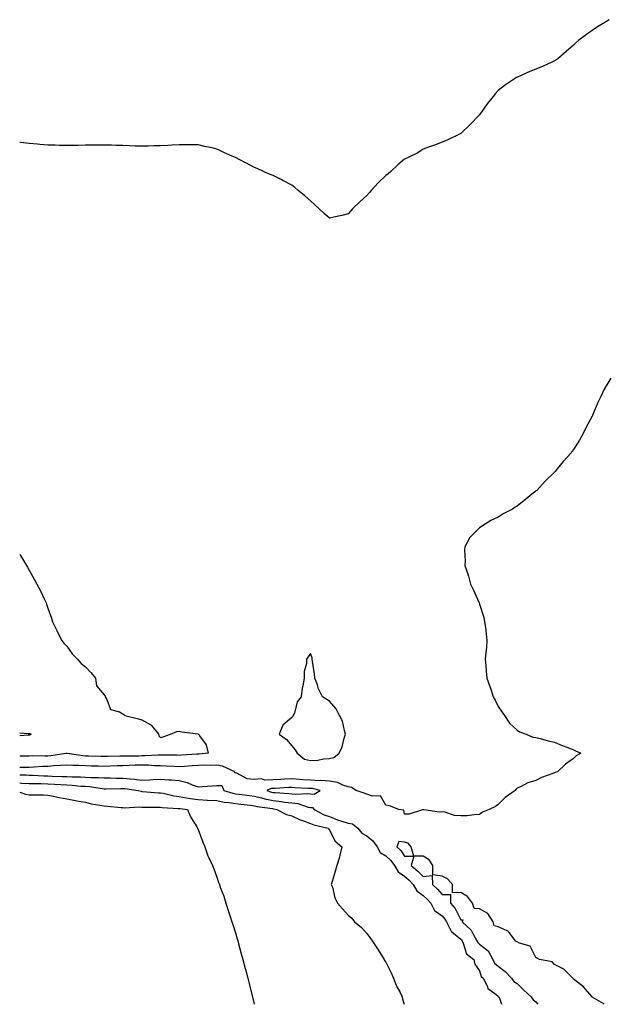
# Model space of a CAD drawing. Units: inches. Extents: x 1031843 to 1034483, y 7266218 to 7268858.
# Drawn here: x 1031843 to 1032156, y 7266218 to 7266743 of the extents above; entities that cross this region are included whole.
import ezdxf

# ---------------------------------------------------------------- set-up
doc = ezdxf.new("R2010")
doc.units = ezdxf.units.IN
doc.header["$MEASUREMENT"] = 0
doc.layers.add('Contour_10317266', color=7, linetype='Continuous', true_color=0x306756)

msp = doc.modelspace()

# ---------------------------------------------------------------- linework, layer by layer
at = {"layer": 'Contour_10317266'}
for points in [[(1032157.17, 7266742.8, 3120), (1032155.76, 7266741.92, 3120), (1032150.94, 7266739.02, 3120), (1032148.05, 7266737.06, 3120), (1032145.04, 7266734.92, 3120), (1032141.04, 7266731.92, 3120), (1032139.42, 7266730.55, 3120), (1032138.05, 7266729.21, 3120), (1032134.18, 7266725.8, 3120), (1032129.71, 7266721.92, 3120), (1032128.71, 7266721.27, 3120), (1032128.05, 7266720.88, 3120), (1032126.16, 7266720.03, 3120), (1032121.92, 7266718.04, 3120), (1032118.05, 7266716.46, 3120), (1032114.87, 7266715.1, 3120), (1032108.36, 7266712.24, 3120), (1032108.05, 7266712.1, 3120), (1032107.93, 7266712.04, 3120), (1032107.76, 7266711.92, 3120), (1032101.84, 7266708.13, 3120), (1032098.05, 7266705.01, 3120), (1032096.55, 7266703.43, 3120), (1032095.34, 7266701.92, 3120), (1032092.05, 7266697.93, 3120), (1032088.05, 7266692.16, 3120), (1032087.93, 7266692.03, 3120), (1032087.85, 7266691.92, 3120), (1032083.01, 7266686.97, 3120), (1032078.05, 7266682.12, 3120), (1032077.76, 7266681.92, 3120), (1032071.21, 7266678.75, 3120), (1032068.05, 7266677.45, 3120), (1032064.05, 7266675.91, 3120), (1032060.92, 7266674.78, 3120), (1032058.05, 7266673.72, 3120), (1032056.94, 7266673.04, 3120), (1032055.1, 7266671.92, 3120), (1032050.45, 7266669.51, 3120), (1032048.05, 7266668.41, 3120), (1032044.59, 7266665.38, 3120), (1032040.82, 7266661.92, 3120), (1032039.28, 7266660.69, 3120), (1032038.05, 7266659.8, 3120), (1032034.1, 7266655.86, 3120), (1032030.47, 7266651.92, 3120), (1032029.34, 7266650.63, 3120), (1032028.05, 7266649.16, 3120), (1032024.24, 7266645.74, 3120), (1032020.43, 7266641.92, 3120), (1032019.3, 7266640.67, 3120), (1032018.05, 7266639.25, 3120), (1032014.59, 7266638.46, 3120), (1032012.07, 7266637.89, 3120), (1032008.05, 7266636.95, 3120), (1032005.51, 7266639.39, 3120), (1032002.64, 7266641.92, 3120), (1032000.34, 7266644.2, 3120), (1031998.05, 7266646.26, 3120), (1031995, 7266648.87, 3120), (1031991.14, 7266651.92, 3120), (1031989.55, 7266653.42, 3120), (1031988.05, 7266654.68, 3120), (1031983.3, 7266657.17, 3120), (1031982.35, 7266657.61, 3120), (1031978.05, 7266659.68, 3120), (1031976.49, 7266660.36, 3120), (1031972.87, 7266661.92, 3120), (1031969.53, 7266663.41, 3120), (1031968.05, 7266664.09, 3120), (1031963.52, 7266666.46, 3120), (1031962.91, 7266666.77, 3120), (1031958.05, 7266669.32, 3120), (1031956.25, 7266670.12, 3120), (1031952.21, 7266671.92, 3120), (1031949.38, 7266673.25, 3120), (1031948.05, 7266673.85, 3120), (1031945.55, 7266674.42, 3120), (1031941.41, 7266675.27, 3120), (1031938.05, 7266676.03, 3120), (1031933.85, 7266676.12, 3120), (1031932.21, 7266676.09, 3120), (1031928.05, 7266676.15, 3120), (1031924.01, 7266675.97, 3120), (1031921.9, 7266675.78, 3120), (1031918.05, 7266675.57, 3120), (1031914.44, 7266675.53, 3120), (1031911.53, 7266675.4, 3120), (1031908.05, 7266675.31, 3120), (1031904.51, 7266675.46, 3120), (1031901.7, 7266675.57, 3120), (1031898.05, 7266675.71, 3120), (1031894.18, 7266675.79, 3120), (1031892, 7266675.88, 3120), (1031888.05, 7266675.97, 3120), (1031884.03, 7266675.93, 3120), (1031882.07, 7266675.95, 3120), (1031878.05, 7266675.9, 3120), (1031874.18, 7266675.8, 3120), (1031871.94, 7266675.81, 3120), (1031868.05, 7266675.69, 3120), (1031864.22, 7266675.75, 3120), (1031861.98, 7266675.86, 3120), (1031858.05, 7266675.94, 3120), (1031853.67, 7266676.3, 3120), (1031852.54, 7266676.42, 3120), (1031848.05, 7266676.76, 3120), (1031843.46, 7266677.34, 3120), (1031843, 7266677.39, 3120)], [(1032158.05, 7266551.81, 3121), (1032154.36, 7266545.6, 3121), (1032152.62, 7266541.92, 3121), (1032151.14, 7266538.84, 3121), (1032148.42, 7266532.29, 3121), (1032148.26, 7266531.92, 3121), (1032148.19, 7266531.77, 3121), (1032148.05, 7266531.45, 3121), (1032144.75, 7266525.21, 3121), (1032143.15, 7266521.92, 3121), (1032141.23, 7266518.74, 3121), (1032138.05, 7266513.69, 3121), (1032137.31, 7266512.66, 3121), (1032136.84, 7266511.92, 3121), (1032132.7, 7266507.28, 3121), (1032129.48, 7266503.35, 3121), (1032128.3, 7266501.92, 3121), (1032128.17, 7266501.8, 3121), (1032128.05, 7266501.69, 3121), (1032123.11, 7266496.86, 3121), (1032118.58, 7266491.92, 3121), (1032118.28, 7266491.69, 3121), (1032118.05, 7266491.45, 3121), (1032116, 7266489.88, 3121), (1032112.64, 7266487.32, 3121), (1032108.05, 7266483.45, 3121), (1032107.07, 7266482.91, 3121), (1032105.53, 7266481.92, 3121), (1032100.61, 7266479.35, 3121), (1032098.05, 7266477.73, 3121), (1032094.03, 7266475.94, 3121), (1032088.05, 7266471.92, 3121), (1032082.99, 7266466.98, 3121), (1032082.91, 7266466.79, 3121), (1032080.28, 7266461.92, 3121), (1032080, 7266459.98, 3121), (1032080.45, 7266454.33, 3121), (1032080.26, 7266451.92, 3121), (1032081.19, 7266448.79, 3121), (1032082.23, 7266446.11, 3121), (1032083.21, 7266441.92, 3121), (1032084.89, 7266438.76, 3121), (1032087.6, 7266432.38, 3121), (1032087.82, 7266431.92, 3121), (1032088.05, 7266431.22, 3121), (1032090.26, 7266424.13, 3121), (1032090.78, 7266421.92, 3121), (1032091.14, 7266418.83, 3121), (1032091.6, 7266415.46, 3121), (1032091.98, 7266411.92, 3121), (1032091.68, 7266408.29, 3121), (1032091.41, 7266405.28, 3121), (1032091.12, 7266401.92, 3121), (1032091.39, 7266398.58, 3121), (1032091.62, 7266395.48, 3121), (1032091.92, 7266391.92, 3121), (1032093.5, 7266387.37, 3121), (1032093.99, 7266385.98, 3121), (1032095.39, 7266381.92, 3121), (1032096.29, 7266380.16, 3121), (1032098.05, 7266376.79, 3121), (1032099.96, 7266373.84, 3121), (1032101.35, 7266371.92, 3121), (1032103.93, 7266367.8, 3121), (1032108.05, 7266364.18, 3121), (1032109.4, 7266363.27, 3121), (1032112.97, 7266361.92, 3121), (1032116.51, 7266360.38, 3121), (1032118.05, 7266360.13, 3121), (1032120.35, 7266359.63, 3121), (1032124.57, 7266358.43, 3121), (1032128.05, 7266357.76, 3121), (1032132.15, 7266356.03, 3121), (1032135.1, 7266354.86, 3121), (1032138.05, 7266353.66, 3121), (1032139.26, 7266353.13, 3121), (1032141.98, 7266351.92, 3121), (1032139.53, 7266350.44, 3121), (1032138.05, 7266349.1, 3121), (1032133.91, 7266346.06, 3121), (1032129.51, 7266341.92, 3121), (1032128.4, 7266341.58, 3121), (1032128.05, 7266341.39, 3121), (1032127.15, 7266341.01, 3121), (1032121.12, 7266338.84, 3121), (1032118.05, 7266337.34, 3121), (1032113.83, 7266336.13, 3121), (1032110.26, 7266334.12, 3121), (1032108.05, 7266333.15, 3121), (1032107.41, 7266332.57, 3121), (1032107, 7266331.92, 3121), (1032101.72, 7266328.24, 3121), (1032098.05, 7266324.45, 3121), (1032096.55, 7266323.42, 3121), (1032093.11, 7266321.92, 3121), (1032089.61, 7266320.37, 3121), (1032088.05, 7266319.19, 3121), (1032085.2, 7266319.07, 3121), (1032081.45, 7266318.51, 3121), (1032078.05, 7266318.42, 3121), (1032074.75, 7266318.62, 3121), (1032069.61, 7266320.36, 3121), (1032068.05, 7266320.52, 3121), (1032066.62, 7266320.49, 3121), (1032058.32, 7266321.65, 3121), (1032058.05, 7266321.64, 3121), (1032057.74, 7266321.62, 3121), (1032050.53, 7266319.43, 3121), (1032048.05, 7266319.3, 3121), (1032047.68, 7266321.54, 3121), (1032045.06, 7266321.92, 3121), (1032040, 7266323.87, 3121), (1032038.05, 7266324.22, 3121), (1032035.32, 7266329.19, 3121), (1032031, 7266328.96, 3121), (1032028.05, 7266330.05, 3121), (1032026.6, 7266330.47, 3121), (1032022.29, 7266331.92, 3121), (1032019.77, 7266333.64, 3121), (1032018.05, 7266333.92, 3121), (1032015.2, 7266334.77, 3121), (1032012.29, 7266336.16, 3121), (1032008.05, 7266336.92, 3121), (1032003.4, 7266337.26, 3121), (1032002.8, 7266337.18, 3121), (1031998.05, 7266337.42, 3121), (1031993.83, 7266337.71, 3121), (1031992.11, 7266337.87, 3121), (1031988.05, 7266338.16, 3121), (1031984.07, 7266337.95, 3121), (1031982.11, 7266337.86, 3121), (1031978.05, 7266337.63, 3121), (1031973.64, 7266337.51, 3121), (1031971.82, 7266338.14, 3121), (1031968.05, 7266337.91, 3121), (1031964.24, 7266338.11, 3121), (1031958.73, 7266341.24, 3121), (1031958.05, 7266341.35, 3121), (1031957.5, 7266341.37, 3121), (1031957.68, 7266341.92, 3121), (1031951.02, 7266344.9, 3121), (1031948.05, 7266345.46, 3121), (1031944.67, 7266345.3, 3121), (1031941.55, 7266345.43, 3121), (1031938.05, 7266345.28, 3121), (1031934.91, 7266345.06, 3121), (1031930.9, 7266344.76, 3121), (1031928.05, 7266344.57, 3121), (1031925.3, 7266344.68, 3121), (1031921.12, 7266345, 3121), (1031918.05, 7266345.11, 3121), (1031914.81, 7266345.16, 3121), (1031911.59, 7266345.46, 3121), (1031908.05, 7266345.5, 3121), (1031904.57, 7266345.4, 3121), (1031901.35, 7266345.22, 3121), (1031898.05, 7266345.12, 3121), (1031894.92, 7266345.05, 3121), (1031891.02, 7266344.89, 3121), (1031888.05, 7266344.81, 3121), (1031885.08, 7266344.88, 3121), (1031881.12, 7266344.99, 3121), (1031878.05, 7266345.05, 3121), (1031874.69, 7266345.28, 3121), (1031871.39, 7266345.26, 3121), (1031868.05, 7266345.51, 3121), (1031864.77, 7266345.2, 3121), (1031861.19, 7266345.06, 3121), (1031858.05, 7266344.79, 3121), (1031855.26, 7266344.71, 3121), (1031850.45, 7266344.32, 3121), (1031848.05, 7266344.25, 3121), (1031845.75, 7266344.22, 3121), (1031843, 7266344.2, 3121)], [(1031843, 7266457.91, 3120), (1031843.4, 7266457.27, 3120), (1031844.51, 7266455.45, 3120), (1031846.7, 7266451.92, 3120), (1031847.19, 7266451.06, 3120), (1031848.05, 7266449.47, 3120), (1031850.8, 7266444.67, 3120), (1031852.21, 7266441.92, 3120), (1031854.18, 7266438.06, 3120), (1031856.16, 7266433.8, 3120), (1031857.05, 7266431.92, 3120), (1031857.33, 7266431.19, 3120), (1031858.05, 7266429.18, 3120), (1031859.94, 7266423.81, 3120), (1031860.53, 7266421.92, 3120), (1031862.72, 7266417.25, 3120), (1031862.91, 7266416.79, 3120), (1031865.47, 7266411.92, 3120), (1031866.59, 7266410.45, 3120), (1031868.05, 7266408.9, 3120), (1031871.02, 7266404.89, 3120), (1031873.73, 7266401.92, 3120), (1031875.69, 7266399.57, 3120), (1031878.05, 7266397.79, 3120), (1031880.96, 7266394.82, 3120), (1031883.38, 7266391.92, 3120), (1031883.85, 7266387.71, 3120), (1031888.05, 7266383.02, 3120), (1031888.46, 7266382.34, 3120), (1031888.6, 7266381.92, 3120), (1031889.5, 7266380.48, 3120), (1031891.31, 7266375.19, 3120), (1031896.1, 7266373.88, 3120), (1031898.05, 7266372.77, 3120), (1031898.58, 7266372.45, 3120), (1031899.01, 7266371.92, 3120), (1031906.33, 7266370.21, 3120), (1031908.05, 7266369.63, 3120), (1031912.95, 7266367.03, 3120), (1031913.11, 7266366.98, 3120), (1031913.28, 7266366.69, 3120), (1031916.9, 7266361.92, 3120), (1031917.21, 7266361.07, 3120), (1031918.05, 7266360.26, 3120), (1031919.48, 7266360.49, 3120), (1031923.42, 7266361.92, 3120), (1031926.66, 7266363.32, 3120), (1031928.05, 7266363.51, 3120), (1031929.36, 7266363.24, 3120), (1031937.87, 7266362.1, 3120), (1031938.05, 7266362.06, 3120), (1031938.13, 7266362, 3120), (1031938.44, 7266361.92, 3120), (1031938.89, 7266361.09, 3120), (1031942.35, 7266356.22, 3120), (1031943.4, 7266351.92, 3120), (1031938.66, 7266351.31, 3120), (1031938.05, 7266351.3, 3120), (1031937.39, 7266351.25, 3120), (1031929.22, 7266350.75, 3120), (1031928.05, 7266350.67, 3120), (1031926.86, 7266350.72, 3120), (1031919.24, 7266350.74, 3120), (1031918.05, 7266350.78, 3120), (1031916.94, 7266350.8, 3120), (1031909.61, 7266350.37, 3120), (1031908.05, 7266350.39, 3120), (1031906.47, 7266350.34, 3120), (1031899.67, 7266350.3, 3120), (1031898.05, 7266350.25, 3120), (1031896.33, 7266350.21, 3120), (1031889.83, 7266350.14, 3120), (1031888.05, 7266350.1, 3120), (1031886.27, 7266350.14, 3120), (1031879.67, 7266350.29, 3120), (1031878.05, 7266350.34, 3120), (1031876.57, 7266350.43, 3120), (1031868.36, 7266351.61, 3120), (1031868.05, 7266351.64, 3120), (1031867.74, 7266351.61, 3120), (1031859.55, 7266350.41, 3120), (1031858.05, 7266350.28, 3120), (1031856.37, 7266350.23, 3120), (1031849.59, 7266350.38, 3120), (1031848.05, 7266350.33, 3120), (1031846.45, 7266350.31, 3120), (1031843, 7266350.26, 3120)], [(1031843, 7266362.61, 3119), (1031847.58, 7266362.39, 3119), (1031848.05, 7266362.31, 3119), (1031848.4, 7266362.28, 3119), (1031849.07, 7266361.92, 3119), (1031848.46, 7266361.52, 3119), (1031848.05, 7266361.43, 3119)], [(1031848.05, 7266361.43, 3119), (1031847.54, 7266361.41, 3119), (1031843, 7266361.17, 3119)], [(1031843, 7266340.3, 3121), (1031846.41, 7266340.28, 3121), (1031848.05, 7266340.21, 3121), (1031849.81, 7266340.15, 3121), (1031855.9, 7266339.78, 3121), (1031858.05, 7266339.72, 3121), (1031860.35, 7266339.61, 3121), (1031865.59, 7266339.47, 3121), (1031868.05, 7266339.34, 3121), (1031870.76, 7266339.21, 3121), (1031875.32, 7266339.2, 3121), (1031878.05, 7266339.05, 3121), (1031881.12, 7266338.84, 3121), (1031885.08, 7266338.95, 3121), (1031888.05, 7266338.72, 3121), (1031891.27, 7266338.69, 3121), (1031894.67, 7266338.54, 3121), (1031898.05, 7266338.51, 3121), (1031901.84, 7266338.13, 3121), (1031904.12, 7266337.98, 3121), (1031908.05, 7266337.55, 3121), (1031912.33, 7266337.64, 3121), (1031913.95, 7266337.82, 3121), (1031918.05, 7266337.92, 3121), (1031922.41, 7266337.57, 3121), (1031923.87, 7266337.73, 3121), (1031928.05, 7266337.22, 3121), (1031932.27, 7266336.15, 3121), (1031934.96, 7266335.02, 3121), (1031938.05, 7266333.99, 3121), (1031940.26, 7266334.14, 3121), (1031945.57, 7266334.4, 3121), (1031948.05, 7266334.57, 3121), (1031950.75, 7266334.63, 3121), (1031951.72, 7266331.92, 3121), (1031956.64, 7266330.51, 3121), (1031958.05, 7266330.27, 3121), (1031959.92, 7266330.04, 3121), (1031965.43, 7266329.3, 3121), (1031968.05, 7266328.99, 3121), (1031971.94, 7266328.03, 3121), (1031973.64, 7266327.51, 3121), (1031978.05, 7266326.59, 3121), (1031982.27, 7266326.14, 3121), (1031984.14, 7266325.82, 3121), (1031988.05, 7266325.35, 3121), (1031991.14, 7266325.02, 3121), (1031996.8, 7266323.16, 3121), (1031998.05, 7266322.96, 3121), (1031999.01, 7266322.87, 3121), (1031999.98, 7266321.92, 3121), (1032005.2, 7266319.07, 3121), (1032008.05, 7266318.12, 3121), (1032012.44, 7266316.32, 3121), (1032014.1, 7266315.88, 3121), (1032018.05, 7266314.54, 3121), (1032020.3, 7266314.18, 3121), (1032023.23, 7266311.92, 3121), (1032025.35, 7266309.22, 3121), (1032028.05, 7266307.72, 3121), (1032031.19, 7266305.06, 3121), (1032033.5, 7266301.92, 3121), (1032035.06, 7266298.93, 3121), (1032038.05, 7266297.12, 3121), (1032040.76, 7266294.63, 3121), (1032042.66, 7266291.92, 3121), (1032044.67, 7266288.54, 3121), (1032048.05, 7266286.28, 3121), (1032050.41, 7266284.29, 3121), (1032052.74, 7266281.92, 3121), (1032054.61, 7266278.49, 3121), (1032058.05, 7266276.08, 3121), (1032060.2, 7266274.07, 3121), (1032062.05, 7266271.92, 3121), (1032064.09, 7266267.96, 3121), (1032068.05, 7266265.07, 3121), (1032069.55, 7266263.41, 3121), (1032070.39, 7266261.92, 3121), (1032072.95, 7266257.02, 3121), (1032072.99, 7266256.87, 3121), (1032073.36, 7266256.61, 3121), (1032078.05, 7266252.74, 3121), (1032078.48, 7266252.34, 3121), (1032078.71, 7266251.92, 3121), (1032079.4, 7266250.56, 3121), (1032081.04, 7266244.91, 3121), (1032085, 7266241.92, 3121), (1032085.57, 7266239.45, 3121), (1032088.05, 7266235.88, 3121), (1032088.95, 7266232.82, 3121), (1032090.06, 7266231.92, 3121), (1032092.15, 7266227.82, 3121), (1032092.54, 7266226.41, 3121), (1032096.08, 7266223.9, 3121), (1032098.05, 7266222.27, 3121), (1032098.19, 7266222.06, 3121), (1032098.4, 7266221.92, 3121), (1032098.77, 7266221.2, 3121), (1032099.81, 7266218, 3121)], [(1031843, 7266336, 3120), (1031844.05, 7266335.91, 3120), (1031848.05, 7266335.74, 3120), (1031851.76, 7266335.63, 3120), (1031854.34, 7266335.63, 3120), (1031858.05, 7266335.52, 3120), (1031861.49, 7266335.36, 3120), (1031864.87, 7266335.11, 3120), (1031868.05, 7266334.95, 3120), (1031870.94, 7266334.81, 3120), (1031875.63, 7266334.34, 3120), (1031878.05, 7266334.21, 3120), (1031880.2, 7266334.07, 3120), (1031887.03, 7266332.94, 3120), (1031888.05, 7266332.86, 3120), (1031888.99, 7266332.85, 3120), (1031896.92, 7266333.06, 3120), (1031898.05, 7266333.05, 3120), (1031899.09, 7266332.95, 3120), (1031906.06, 7266331.92, 3120), (1031907.66, 7266331.52, 3120), (1031908.05, 7266331.49, 3120), (1031908.5, 7266331.47, 3120), (1031916.9, 7266330.76, 3120), (1031918.05, 7266330.72, 3120), (1031919.5, 7266330.47, 3120), (1031925.2, 7266329.08, 3120), (1031928.05, 7266328.69, 3120), (1031931.9, 7266328.08, 3120), (1031933.81, 7266327.68, 3120), (1031938.05, 7266327.08, 3120), (1031942.99, 7266326.87, 3120), (1031943.11, 7266326.85, 3120), (1031948.05, 7266326.61, 3120), (1031951.94, 7266325.81, 3120), (1031954.38, 7266325.58, 3120), (1031958.05, 7266324.96, 3120), (1031960.76, 7266324.63, 3120), (1031965.92, 7266324.06, 3120), (1031968.05, 7266323.8, 3120), (1031969.55, 7266323.43, 3120), (1031977.64, 7266322.32, 3120), (1031978.05, 7266322.24, 3120), (1031978.34, 7266322.2, 3120), (1031980.04, 7266321.92, 3120), (1031985.26, 7266319.14, 3120), (1031988.05, 7266318.4, 3120), (1031992.39, 7266316.25, 3120), (1031994.22, 7266315.76, 3120), (1031998.05, 7266314.35, 3120), (1031999.71, 7266313.59, 3120), (1032007.39, 7266311.92, 3120), (1032007.6, 7266311.47, 3120), (1032008.05, 7266310.85, 3120), (1032011.04, 7266304.91, 3120), (1032014.61, 7266301.92, 3120), (1032013.62, 7266297.48, 3120), (1032013.5, 7266296.46, 3120), (1032012.09, 7266291.92, 3120), (1032011.17, 7266288.8, 3120), (1032009.5, 7266283.38, 3120), (1032009.07, 7266281.92, 3120), (1032009.61, 7266280.36, 3120), (1032010.94, 7266274.82, 3120), (1032012.35, 7266271.92, 3120), (1032015.1, 7266268.96, 3120), (1032018.05, 7266265.44, 3120), (1032020, 7266263.88, 3120), (1032021.39, 7266261.92, 3120), (1032025.06, 7266258.93, 3120), (1032028.05, 7266255.69, 3120), (1032029.67, 7266253.53, 3120), (1032030.75, 7266251.92, 3120), (1032033.75, 7266247.61, 3120), (1032035.84, 7266244.13, 3120), (1032037.23, 7266241.92, 3120), (1032037.46, 7266241.34, 3120), (1032038.05, 7266240.38, 3120), (1032040.92, 7266234.78, 3120), (1032042.27, 7266231.92, 3120), (1032043.81, 7266227.68, 3120), (1032045.73, 7266224.24, 3120), (1032046.84, 7266221.92, 3120), (1032046.94, 7266220.82, 3120), (1032047.97, 7266218, 3120)], [(1031843, 7266331.03, 3119), (1031846.17, 7266330.05, 3119), (1031848.05, 7266329.65, 3119), (1031850.37, 7266329.59, 3119), (1031855.75, 7266329.62, 3119), (1031858.05, 7266329.56, 3119), (1031860.96, 7266329.01, 3119), (1031864.28, 7266328.15, 3119), (1031868.05, 7266327.56, 3119), (1031872.72, 7266326.59, 3119), (1031873.46, 7266326.51, 3119), (1031878.05, 7266325.7, 3119), (1031881.04, 7266324.9, 3119), (1031885.76, 7266324.21, 3119), (1031888.05, 7266323.7, 3119), (1031889.79, 7266323.66, 3119), (1031897.09, 7266322.89, 3119), (1031898.05, 7266322.86, 3119), (1031898.89, 7266322.76, 3119), (1031906.72, 7266323.25, 3119), (1031908.05, 7266323.14, 3119), (1031909.22, 7266323.08, 3119), (1031916.9, 7266323.08, 3119), (1031918.05, 7266323.03, 3119), (1031919.01, 7266322.88, 3119), (1031927.54, 7266322.43, 3119), (1031928.05, 7266322.36, 3119), (1031928.44, 7266322.3, 3119), (1031932.44, 7266321.92, 3119), (1031933.97, 7266317.84, 3119), (1031937.37, 7266312.6, 3119), (1031937.76, 7266311.92, 3119), (1031937.82, 7266311.7, 3119), (1031938.05, 7266311.23, 3119), (1031940.51, 7266304.38, 3119), (1031941.66, 7266301.92, 3119), (1031943.3, 7266297.16, 3119), (1031943.85, 7266296.13, 3119), (1031945.73, 7266291.92, 3119), (1031946.39, 7266290.27, 3119), (1031948.05, 7266285.85, 3119), (1031949.03, 7266282.9, 3119), (1031949.4, 7266281.92, 3119), (1031950.08, 7266279.88, 3119), (1031951.7, 7266275.57, 3119), (1031952.84, 7266271.92, 3119), (1031954.14, 7266268.02, 3119), (1031955.18, 7266264.8, 3119), (1031956.12, 7266261.92, 3119), (1031956.62, 7266260.48, 3119), (1031958.05, 7266256.01, 3119), (1031958.97, 7266252.84, 3119), (1031959.22, 7266251.92, 3119), (1031959.65, 7266250.31, 3119), (1031961.1, 7266244.98, 3119), (1031961.92, 7266241.92, 3119), (1031963.19, 7266237.07, 3119), (1031963.3, 7266236.68, 3119), (1031964.55, 7266231.92, 3119), (1031965.26, 7266229.13, 3119), (1031966.7, 7266223.27, 3119), (1031967.03, 7266221.92, 3119), (1031967.25, 7266221.12, 3119), (1031967.96, 7266218, 3119)], [(1032154.55, 7266218, 3122), (1032154.36, 7266218.22, 3122), (1032148.09, 7266221.87, 3122), (1032148.05, 7266221.9, 3122), (1032148.03, 7266221.92, 3122), (1032147.89, 7266222.08, 3122), (1032143.46, 7266227.33, 3122), (1032140.24, 7266229.74, 3122), (1032138.05, 7266231.46, 3122), (1032137.91, 7266231.78, 3122), (1032137.72, 7266231.92, 3122), (1032132.91, 7266236.77, 3122), (1032128.05, 7266239.27, 3122), (1032126.68, 7266240.55, 3122), (1032119.94, 7266241.92, 3122), (1032118.77, 7266242.64, 3122), (1032118.05, 7266243.01, 3122), (1032115.06, 7266248.94, 3122), (1032109.3, 7266250.67, 3122), (1032108.05, 7266251.36, 3122), (1032107.52, 7266251.39, 3122), (1032107.23, 7266251.92, 3122), (1032103.75, 7266256.23, 3122), (1032103.19, 7266257.07, 3122), (1032102.85, 7266257.11, 3122), (1032098.05, 7266259.22, 3122), (1032095.88, 7266259.75, 3122), (1032095.35, 7266261.92, 3122), (1032092.52, 7266266.4, 3122), (1032088.05, 7266268.93, 3122), (1032085.12, 7266268.98, 3122), (1032084.32, 7266271.92, 3122), (1032081.57, 7266275.44, 3122), (1032078.05, 7266277.52, 3122), (1032073.56, 7266277.43, 3122), (1032073.58, 7266281.92, 3122), (1032071.06, 7266284.93, 3122), (1032068.05, 7266286.35, 3122), (1032063.19, 7266287.07, 3122), (1032063.23, 7266291.92, 3122), (1032061.17, 7266295.05, 3122), (1032058.05, 7266296.95, 3122), (1032053.07, 7266296.94, 3122), (1032051.64, 7266301.92, 3122), (1032049.94, 7266303.8, 3122), (1032048.05, 7266304.5, 3122), (1032045.1, 7266304.86, 3122), (1032043.95, 7266301.92, 3122), (1032046.12, 7266299.99, 3122), (1032048.05, 7266296.9, 3122), (1032053.01, 7266296.89, 3122), (1032051.6, 7266291.92, 3122), (1032055.14, 7266289.01, 3122), (1032058.05, 7266286.04, 3122), (1032062.85, 7266286.73, 3122), (1032062.91, 7266281.92, 3122), (1032065.59, 7266279.45, 3122), (1032068.05, 7266276.53, 3122), (1032072.56, 7266276.44, 3122), (1032072.58, 7266271.92, 3122), (1032075.14, 7266269.01, 3122), (1032078.05, 7266263.01, 3122), (1032079.18, 7266263.05, 3122), (1032078.85, 7266261.92, 3122), (1032083.64, 7266257.52, 3122), (1032084.59, 7266255.38, 3122), (1032086.59, 7266251.92, 3122), (1032087.07, 7266250.94, 3122), (1032088.05, 7266250.12, 3122), (1032092.64, 7266246.51, 3122), (1032095.12, 7266241.92, 3122), (1032096.1, 7266239.97, 3122), (1032098.05, 7266238.27, 3122), (1032101.7, 7266235.56, 3122), (1032105.12, 7266231.92, 3122), (1032106.35, 7266230.23, 3122), (1032108.05, 7266229.02, 3122), (1032111.7, 7266225.56, 3122), (1032115.57, 7266221.92, 3122), (1032116.57, 7266220.44, 3122), (1032118.05, 7266219.37, 3122), (1032119.19, 7266218, 3122)]]:
    msp.add_polyline3d(points, dxfattribs=at)
for points in [[(1032008.05, 7266348.94, 3121), (1032010.41, 7266349.57, 3121), (1032013.32, 7266351.92, 3121), (1032014.77, 7266355.2, 3121), (1032015.98, 7266359.85, 3121), (1032016.68, 7266361.92, 3121), (1032016, 7266363.98, 3121), (1032014.96, 7266368.83, 3121), (1032013.46, 7266371.92, 3121), (1032011.62, 7266375.48, 3121), (1032008.05, 7266379.54, 3121), (1032006.62, 7266380.49, 3121), (1032004.44, 7266381.92, 3121), (1032002.27, 7266386.14, 3121), (1032001.66, 7266388.3, 3121), (1032000.32, 7266391.92, 3121), (1032000.08, 7266393.94, 3121), (1031999.07, 7266400.9, 3121), (1031998.93, 7266401.92, 3121), (1031998.77, 7266402.63, 3121), (1031998.05, 7266405.06, 3121), (1031996.78, 7266403.18, 3121), (1031995.84, 7266401.92, 3121), (1031995.82, 7266399.69, 3121), (1031994.65, 7266395.33, 3121), (1031994.61, 7266391.92, 3121), (1031993.93, 7266387.8, 3121), (1031993.52, 7266386.45, 3121), (1031992.97, 7266381.92, 3121), (1031990.8, 7266379.16, 3121), (1031989.38, 7266373.24, 3121), (1031988.81, 7266371.92, 3121), (1031988.48, 7266371.49, 3121), (1031988.05, 7266370.94, 3121), (1031983.21, 7266366.76, 3121), (1031981.19, 7266361.92, 3121), (1031985.22, 7266359.09, 3121), (1031988.05, 7266355.71, 3121), (1031989.85, 7266353.72, 3121), (1031990.82, 7266351.92, 3121), (1031994.79, 7266348.66, 3121), (1031998.05, 7266347.96, 3121), (1032001.92, 7266348.05, 3121), (1032004.94, 7266348.81, 3121)], [(1031998.05, 7266330.17, 3122), (1031999.98, 7266329.99, 3122), (1032003.09, 7266331.92, 3122), (1031999.07, 7266332.95, 3122), (1031998.05, 7266332.99, 3122), (1031996.9, 7266333.07, 3122), (1031989.57, 7266333.44, 3122), (1031988.05, 7266333.55, 3122), (1031986.51, 7266333.47, 3122), (1031979.14, 7266333.02, 3122), (1031978.05, 7266332.96, 3122), (1031977.03, 7266332.94, 3122), (1031974.65, 7266331.92, 3122), (1031977.25, 7266331.11, 3122), (1031978.05, 7266330.94, 3122), (1031979.14, 7266330.83, 3122), (1031986.51, 7266330.39, 3122), (1031988.05, 7266330.2, 3122), (1031989.98, 7266329.99, 3122), (1031996.55, 7266330.42, 3122)]]:
    msp.add_polyline3d(points, close=True, dxfattribs=at)

doc.saveas('drawing.dxf')
